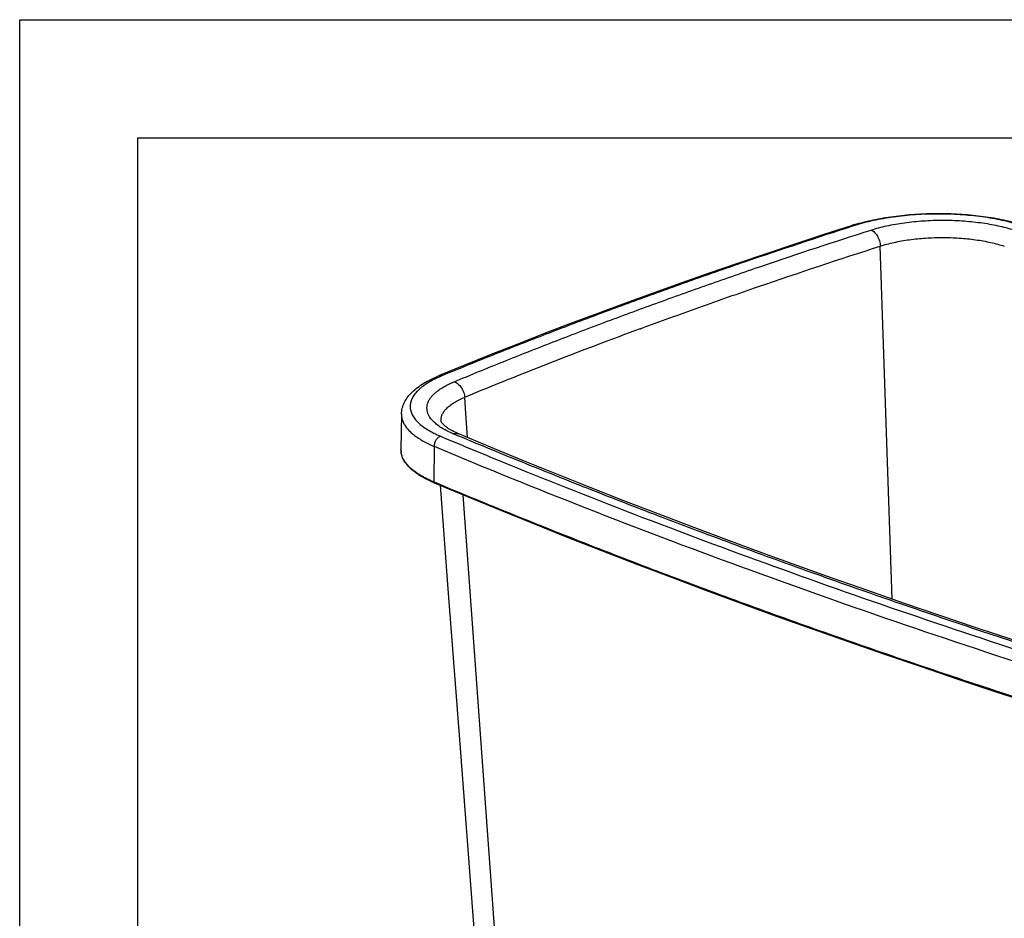
# Model space of a CAD drawing. Units: inches. Extents: x 0 to 17, y 0 to 11.
# Drawn here: x 0 to 4.2, y 7.2 to 11 of the extents above; entities that cross this region are included whole.
import ezdxf

# ---------------------------------------------------------------- set-up
doc = ezdxf.new("R2010")
doc.units = ezdxf.units.IN
doc.header["$LTSCALE"] = 0.935
doc.header["$MEASUREMENT"] = 0
doc.layers.get('0').update_dxf_attribs({"linetype": 'CONTINUOUS'})
doc.layers.add('06___PRT_ALL_SURFS', color=7, linetype='CONTINUOUS')

msp = doc.modelspace()

# ---------------------------------------------------------------- linework, layer by layer
at = {"color": 7, "linetype": 'Continuous'}
for p, q in [((0, 0), (0, 11)), ((0, 11), (17, 11)), ((0.5, 0.5), (0.5, 10.5)), ((0.5, 10.5), (16.5, 10.5)), ((3.539, 10.128), (3.5292, 10.1249)), ((3.6972, 8.5454), (3.6467, 10.0409)), ((2.6288, 9.6904), (2.629, 9.6905)), ((2.629, 9.6905), (2.6307, 9.6911)), ((1.8824, 9.5351), (1.7752, 9.4911)), ((1.8884, 9.3556), (1.8855, 9.4002)), ((1.8886, 9.3527), (1.8884, 9.3556)), ((1.8968, 9.2302), (1.8886, 9.3527)), ((1.6179, 9.329), (1.6157, 9.1786)), ((1.7854, 9.2995), (1.7854, 9.2996)), ((1.7558, 9.1928), (1.7543, 9.0418)), ((1.7572, 9.0405), (1.7543, 9.0418)), ((2.0523, 6.5986), (1.8792, 8.9868))]:
    msp.add_line(p, q, dxfattribs=at)
for points in [[(3.528, 10.1288), (3.4079, 10.0901), (3.2848, 10.0497), (3.1627, 10.0088), (3.0416, 9.9676), (2.9214, 9.926), (2.8021, 9.884), (2.6838, 9.8417), (2.5664, 9.799), (2.4499, 9.7559), (2.3344, 9.7125), (2.2199, 9.6687), (2.1064, 9.6245), (1.9939, 9.58), (1.8824, 9.5351)], [(1.8602, 9.2454), (1.8553, 9.2475), (1.8477, 9.251), (1.8407, 9.2544), (1.8341, 9.2577), (1.8281, 9.261), (1.8226, 9.2642), (1.8174, 9.2674), (1.8127, 9.2705), (1.8085, 9.2736), (1.8046, 9.2765), (1.8011, 9.2794), (1.798, 9.2821), (1.7953, 9.2848), (1.7929, 9.2873), (1.791, 9.2896), (1.7893, 9.2917), (1.788, 9.2936), (1.787, 9.2953), (1.7863, 9.2967), (1.7858, 9.2979), (1.7856, 9.2987), (1.7854, 9.2993), (1.7854, 9.2995), (1.7854, 9.2995)], [(4.5176, 8.2724), (4.3642, 8.3217), (4.2079, 8.3728), (4.0527, 8.4243), (3.8986, 8.4762), (3.7455, 8.5285), (3.5935, 8.5813), (3.4426, 8.6345), (3.2928, 8.6881), (3.1441, 8.7422), (2.9965, 8.7966), (2.8501, 8.8515), (2.7048, 8.9067), (2.5606, 8.9624), (2.4176, 9.0185), (2.2757, 9.0749), (2.135, 9.1318), (1.9955, 9.1891), (1.8602, 9.2454)], [(1.7562, 9.0381), (1.893, 8.9811), (2.0341, 8.9231), (2.1765, 8.8655), (2.32, 8.8084), (2.4647, 8.7516), (2.6105, 8.6952), (2.7576, 8.6393), (2.9058, 8.5838), (3.0552, 8.5286), (3.2057, 8.4739), (3.3574, 8.4197), (3.5102, 8.3658), (3.6641, 8.3124), (3.8192, 8.2594), (3.9753, 8.2068), (4.1325, 8.1547), (4.2909, 8.103)]]:
    msp.add_lwpolyline(points, dxfattribs=at)
for centre, radius, start, end in [((3.7655, 9.3859), 0.78, 106.9742, 107.7296), ((9.7837, -9.7298), 20.6963, 110.22514, 112.43435), ((1.9895, 9.0074), 0.5239, 112.4824, 113.8919), ((12.6337, 35.0623), 28.0136, 247.21209, 247.83696), ((1.692, 9.1775), 0.0763, 179.1741, 182.8508), ((1.6925, 9.1775), 0.0768, 182.8545, 186.0625), ((1.6931, 9.1776), 0.0774, 186.0617, 187.3792), ((1.9694, 9.5455), 0.5503, 246.8705, 247.212)]:
    msp.add_arc(centre, radius, start, end, dxfattribs=at)
for points, knots in [([(3.5378, 10.1319), (3.5504, 10.1357), (3.5764, 10.143), (3.6167, 10.1524), (3.6588, 10.1604), (3.7026, 10.1671), (3.7476, 10.1724), (3.8093, 10.1775), (3.8874, 10.1803), (3.9655, 10.1781), (4.0273, 10.1735), (4.0723, 10.1685), (4.1161, 10.1622), (4.1583, 10.1545), (4.1985, 10.1454), (4.2246, 10.1384), (4.2372, 10.1346)], [0, 0, 0, 0, 0.055951, 0.114413, 0.175117, 0.237745, 0.301947, 0.367349, 0.500157, 0.632944, 0.69832, 0.762486, 0.825068, 0.885717, 0.944115, 1, 1, 1, 1]), ([(4.2406, 10.1293), (4.2283, 10.1332), (4.2028, 10.1406), (4.1631, 10.1501), (4.1211, 10.1583), (4.0773, 10.165), (4.032, 10.1703), (3.9855, 10.1741), (3.9382, 10.1763), (3.8905, 10.177), (3.8428, 10.1762), (3.7955, 10.1738), (3.7488, 10.1698), (3.7034, 10.1643), (3.6593, 10.1574), (3.6172, 10.1491), (3.5772, 10.1395), (3.5514, 10.132), (3.539, 10.128)], [0, 0, 0, 0, 0.054547, 0.112103, 0.172315, 0.234802, 0.299148, 0.364918, 0.431659, 0.498907, 0.566191, 0.63304, 0.698991, 0.763586, 0.826388, 0.886977, 0.944967, 1, 1, 1, 1]), ([(3.6077, 10.1091), (3.6184, 10.1125), (3.6406, 10.1189), (3.675, 10.1272), (3.7113, 10.1343), (3.7492, 10.1402), (3.7884, 10.1449), (3.8285, 10.1482), (3.8692, 10.1503), (3.9103, 10.151), (3.9513, 10.1504), (3.992, 10.1484), (4.0319, 10.1451), (4.0709, 10.1406), (4.1086, 10.1347), (4.1446, 10.1277), (4.1788, 10.1195), (4.2007, 10.1132), (4.2113, 10.1098)], [0, 0, 0, 0, 0.055113, 0.113172, 0.173799, 0.236636, 0.301269, 0.367238, 0.434083, 0.501353, 0.568575, 0.635281, 0.701021, 0.765339, 0.82778, 0.88794, 0.945468, 1, 1, 1, 1]), ([(3.5292, 10.1249), (3.377, 10.0761), (3.1506, 10.0012), (2.852, 9.8974), (2.6327, 9.8188), (2.4167, 9.7389), (2.2042, 9.6579), (1.9952, 9.5757), (1.8574, 9.5196), (1.7891, 9.4914)], [0, 0, 0, 0, 0.258939, 0.386175, 0.511955, 0.636273, 0.759096, 0.880366, 1, 1, 1, 1]), ([(1.8408, 9.4663), (1.9099, 9.495), (2.0495, 9.552), (2.2614, 9.6356), (2.477, 9.7179), (2.6963, 9.7989), (2.9191, 9.8787), (3.2226, 9.9839), (3.4528, 10.0598), (3.6077, 10.1091)], [0, 0, 0, 0, 0.119427, 0.240546, 0.363279, 0.487568, 0.61338, 0.74071, 1, 1, 1, 1]), ([(3.539, 10.128), (3.5372, 10.1288), (3.5344, 10.1295), (3.5306, 10.1295), (3.5288, 10.1291), (3.528, 10.1288)], [0, 0, 0, 0, 0.519646, 0.762647, 1, 1, 1, 1]), ([(3.6077, 10.1091), (3.6103, 10.108), (3.6154, 10.1051), (3.6224, 10.0992), (3.6289, 10.0917), (3.6346, 10.0829), (3.6394, 10.0731), (3.6432, 10.0626), (3.6457, 10.0518), (3.6465, 10.0445), (3.6467, 10.0409)], [0, 0, 0, 0, 0.101414, 0.212875, 0.333722, 0.462256, 0.596065, 0.732305, 0.867945, 1, 1, 1, 1]), ([(3.6467, 10.0409), (3.656, 10.0439), (3.6753, 10.0496), (3.7053, 10.0569), (3.7369, 10.0631), (3.7699, 10.0683), (3.804, 10.0724), (3.8389, 10.0753), (3.8744, 10.077), (3.9101, 10.0776), (3.9458, 10.077), (3.9812, 10.0752), (4.016, 10.0722), (4.0499, 10.0681), (4.0827, 10.0629), (4.1141, 10.0566), (4.1438, 10.0492), (4.1629, 10.0436), (4.1721, 10.0406)], [0, 0, 0, 0, 0.055142, 0.113209, 0.173829, 0.236649, 0.301259, 0.367199, 0.434011, 0.50125, 0.568443, 0.635126, 0.700853, 0.76517, 0.827623, 0.88781, 0.94539, 1, 1, 1, 1]), ([(2.6307, 9.6911), (2.713, 9.7215), (2.8791, 9.7818), (3.2171, 9.9003), (3.4738, 9.9856), (3.6467, 10.0409)], [0, 0, 0, 0, 0.244925, 0.493215, 1, 1, 1, 1]), ([(1.6179, 9.329), (1.6179, 9.3334), (1.6186, 9.342), (1.6211, 9.3548), (1.6251, 9.3673), (1.6322, 9.3835), (1.6445, 9.4027), (1.6634, 9.4236), (1.6862, 9.4428), (1.7127, 9.4605), (1.7426, 9.4768), (1.764, 9.4865), (1.7752, 9.4911)], [0, 0, 0, 0, 0.054492, 0.108896, 0.163622, 0.218745, 0.33098, 0.448039, 0.572091, 0.704819, 0.847304, 1, 1, 1, 1]), ([(1.7773, 9.4863), (1.7677, 9.4821), (1.7496, 9.4734), (1.7247, 9.4589), (1.7033, 9.4437), (1.6855, 9.4279), (1.6715, 9.4115), (1.663, 9.3972), (1.6583, 9.3856), (1.656, 9.3771), (1.6546, 9.3685), (1.6543, 9.3599), (1.655, 9.3514), (1.6568, 9.3428), (1.6596, 9.3343), (1.6648, 9.3228), (1.674, 9.3086), (1.6888, 9.2924), (1.7073, 9.2769), (1.7295, 9.262), (1.7552, 9.2479), (1.7737, 9.2394), (1.7835, 9.2353)], [0, 0, 0, 0, 0.083845, 0.160785, 0.230791, 0.294054, 0.351077, 0.402772, 0.427074, 0.450614, 0.473646, 0.496442, 0.519285, 0.542459, 0.566229, 0.590839, 0.643347, 0.701369, 0.765743, 0.836909, 0.915023, 1, 1, 1, 1]), ([(1.7891, 9.4914), (1.788, 9.4918), (1.7856, 9.4924), (1.782, 9.4926), (1.7785, 9.4922), (1.7763, 9.4916), (1.7752, 9.4911)], [0, 0, 0, 0, 0.263602, 0.516198, 0.760315, 1, 1, 1, 1]), ([(1.7575, 9.2937), (1.7504, 9.3002), (1.741, 9.3107), (1.732, 9.3264), (1.7277, 9.3379), (1.7259, 9.3477), (1.7256, 9.3554), (1.726, 9.3631), (1.7279, 9.3729), (1.7325, 9.3844), (1.7391, 9.3957), (1.7478, 9.4069), (1.7586, 9.4177), (1.7714, 9.4283), (1.7861, 9.4385), (1.8027, 9.4483), (1.821, 9.4577), (1.834, 9.4635), (1.8408, 9.4663)], [0, 0, 0, 0, 0.120702, 0.174575, 0.225257, 0.273907, 0.29792, 0.321956, 0.370788, 0.421819, 0.476182, 0.534784, 0.59834, 0.66733, 0.741982, 0.822325, 0.908357, 1, 1, 1, 1]), ([(1.8408, 9.4663), (1.8437, 9.4653), (1.8495, 9.4628), (1.8575, 9.4572), (1.865, 9.4501), (1.8716, 9.4416), (1.8771, 9.432), (1.8814, 9.4217), (1.8843, 9.411), (1.8853, 9.4038), (1.8855, 9.4002)], [0, 0, 0, 0, 0.108229, 0.224028, 0.346772, 0.475035, 0.606833, 0.739855, 0.871682, 1, 1, 1, 1]), ([(1.7854, 9.2996), (1.7852, 9.3018), (1.7852, 9.3065), (1.786, 9.3134), (1.7877, 9.3202), (1.7903, 9.3271), (1.7938, 9.3338), (1.7997, 9.343), (1.8094, 9.3542), (1.8213, 9.3644), (1.8322, 9.3724), (1.8448, 9.3805), (1.8625, 9.3901), (1.8775, 9.3969), (1.8855, 9.4002)], [0, 0, 0, 0, 0.045616, 0.091495, 0.138274, 0.186527, 0.23676, 0.289404, 0.403295, 0.530606, 0.599714, 0.672482, 0.828963, 1, 1, 1, 1]), ([(1.6179, 9.329), (1.6178, 9.3259), (1.6181, 9.3197), (1.6197, 9.3103), (1.6224, 9.301), (1.627, 9.2902), (1.6342, 9.2779), (1.6447, 9.2644), (1.6576, 9.2514), (1.6729, 9.2386), (1.6905, 9.2263), (1.7103, 9.2145), (1.7322, 9.2032), (1.7477, 9.1962), (1.7558, 9.1928)], [0, 0, 0, 0, 0.045516, 0.091531, 0.13861, 0.187276, 0.264199, 0.346981, 0.436544, 0.53351, 0.638246, 0.750921, 0.871561, 1, 1, 1, 1]), ([(1.837, 9.246), (1.8289, 9.2494), (1.8135, 9.2564), (1.7921, 9.268), (1.7735, 9.2802), (1.7625, 9.2891), (1.7575, 9.2937)], [0, 0, 0, 0, 0.28276, 0.543711, 0.782728, 1, 1, 1, 1]), ([(1.7835, 9.2353), (1.7796, 9.2341), (1.7741, 9.2308), (1.768, 9.2248), (1.7638, 9.2193), (1.7604, 9.2132), (1.757, 9.2045), (1.7558, 9.1974), (1.7558, 9.1928)], [0, 0, 0, 0, 0.22517, 0.348804, 0.477708, 0.609773, 0.742576, 1, 1, 1, 1]), ([(1.837, 9.246), (1.8389, 9.2466), (1.8429, 9.2475), (1.849, 9.248), (1.8548, 9.2473), (1.8585, 9.2462), (1.8602, 9.2454)], [0, 0, 0, 0, 0.263266, 0.51572, 0.759994, 1, 1, 1, 1]), ([(4.4992, 8.2711), (4.3816, 8.3087), (4.1481, 8.3845), (3.8012, 8.5012), (3.4597, 8.6199), (3.1238, 8.7408), (2.7937, 8.8638), (2.4693, 8.9888), (2.1507, 9.1158), (1.9409, 9.2023), (1.837, 9.246)], [0, 0, 0, 0, 0.130634, 0.2597, 0.387183, 0.513048, 0.637284, 0.759862, 0.880776, 1, 1, 1, 1]), ([(1.7558, 9.1928), (2.1845, 9.0127), (3.0744, 8.665), (3.9788, 8.3569), (4.4457, 8.2078)], [0, 0, 0, 0, 0.486857, 1, 1, 1, 1]), ([(1.7532, 9.0394), (1.7427, 9.0439), (1.7227, 9.0531), (1.6952, 9.0686), (1.6713, 9.085), (1.6543, 9.0997), (1.643, 9.1119), (1.6335, 9.1238), (1.6258, 9.1363), (1.6204, 9.1493), (1.6176, 9.159), (1.6159, 9.1688), (1.6156, 9.1753), (1.6157, 9.1786)], [0, 0, 0, 0, 0.166228, 0.319156, 0.458784, 0.585631, 0.644623, 0.700907, 0.806359, 0.856328, 0.904935, 0.952647, 1, 1, 1, 1]), ([(1.7543, 9.0418), (1.7443, 9.0459), (1.7254, 9.0545), (1.6991, 9.0688), (1.6761, 9.0838), (1.6566, 9.0995), (1.6406, 9.1158), (1.6284, 9.1326), (1.6213, 9.1472), (1.6178, 9.1589), (1.6167, 9.1648), (1.6163, 9.1677)], [0, 0, 0, 0, 0.166479, 0.320291, 0.461271, 0.589614, 0.705981, 0.811646, 0.908646, 0.954831, 1, 1, 1, 1]), ([(2.0658, 9.1185), (2.2562, 9.041), (2.6433, 8.8881), (3.2356, 8.6681), (3.8459, 8.4547), (4.26, 8.3186), (4.4699, 8.2516)], [0, 0, 0, 0, 0.241283, 0.488464, 0.741418, 1, 1, 1, 1]), ([(1.7562, 9.0381), (1.7559, 9.0382), (1.7553, 9.0386), (1.7547, 9.0395), (1.7543, 9.0406), (1.7543, 9.0414), (1.7543, 9.0418)], [0, 0, 0, 0, 0.222732, 0.45921, 0.717996, 1, 1, 1, 1]), ([(4.4445, 8.0566), (4.3257, 8.0946), (4.09, 8.1711), (3.7397, 8.2888), (3.395, 8.4086), (3.0559, 8.5306), (2.7227, 8.6547), (2.3953, 8.7809), (2.0739, 8.9091), (1.8621, 8.9965), (1.7572, 9.0405)], [0, 0, 0, 0, 0.130664, 0.259753, 0.38725, 0.513122, 0.637354, 0.759919, 0.880808, 1, 1, 1, 1])]:
    msp.add_open_spline(points, degree=3, knots=knots, dxfattribs=at)
at = {"layer": '06___PRT_ALL_SURFS', "color": 7, "linetype": 'Continuous'}
msp.add_lwpolyline([(1.7815, 9.0276), (1.8148, 8.5892), (1.8675, 7.8962), (1.9186, 7.223), (1.9635, 6.6311)], dxfattribs=at)

doc.saveas('drawing.dxf')
